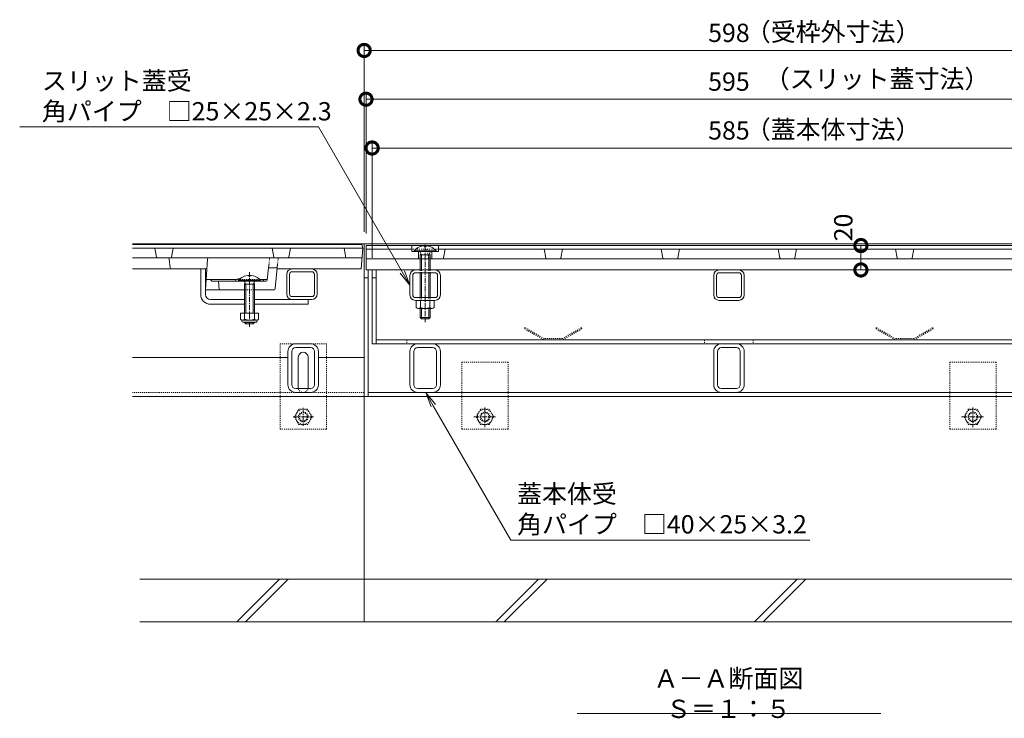
# Model space of a CAD drawing. Extents: x 633 to 3553, y 437 to 2025.
# Drawn here: x 829 to 1636, y 437 to 1010 of the extents above; entities that cross this region are included whole.
import ezdxf
from ezdxf import colors
from ezdxf.entities.mleader import LeaderData, LeaderLine
from ezdxf.math import Vec2, Vec3

# ---------------------------------------------------------------- set-up
doc = ezdxf.new("R2010")
doc.units = 0
for name, pattern in [('2点鎖線（断面）', [6.773333, 3.386667, -0.846667, 0.423333, -0.846667, 0.423333, -0.846667]), ('中心線（短）', [6.773333, 4.233333, -0.846667, 0.846667, -0.846667]), ('点線（標準）', [1.693333, 0.846667, -0.846667])]:
    doc.linetypes.add(name, pattern=pattern)
doc.layers.get('0').update_dxf_attribs({"lineweight": 9})
doc.layers.get('Defpoints').update_dxf_attribs({"lineweight": 9})
for name, color, linetype, lineweight in [('U字溝用スリットみぞ蓋', 7, 'Continuous', 9), ('アンカー', 7, 'Continuous', 9), ('スリット蓋', 3, 'Continuous', 9), ('トラス小ねじ', 7, 'Continuous', 9), ('モルタル止め', 2, 'Continuous', 9), ('六角ボルト', 2, 'Continuous', 9), ('受枠', 7, 'Continuous', 9), ('寸法', 7, 'Continuous', 9), ('引出線', 7, 'Continuous', 9), ('蓋本体', 7, 'Continuous', 9), ('見出し', 7, 'Continuous', 9), ('角パイプ（蓋受け）', 7, 'Continuous', 9), ('角パイプ（補強梁）', 7, 'Continuous', 9), ('Ｕ字溝', 6, 'Continuous', 9)]:
    doc.layers.add(name, color=color, linetype=linetype, lineweight=lineweight)
doc.styles.add('(K)MSゴシック', font='txt')
doc.styles.add('文字_異尺度_H3.0', font='txt', dxfattribs={"height": 3})
doc.dimstyles.new('KAD-1', dxfattribs={"dimtxt": 3, "dimasz": 4, "dimexe": 1, "dimexo": 2, "dimgap": 1, "dimtad": 1, "dimdec": 1, "dimdsep": 46, "dimtxsty": '(K)MSゴシック', "dimblk": 'DOTSMALL', "dimcen": 0, "dimclrd": 7, "dimclre": 256, "dimclrt": 2, "dimadec": 0, "dimazin": 0, "dimtfac": 1, "dimtdec": 1, "dimtmove": 0, "dimatfit": 3, "dimldrblk": 'DOTSMALL', "dimfxl": 1, "dimtfill": 1, "dimlwd": -1, "dimlwe": -1, "dimarcsym": 0})

# ---------------------------------------------------------------- blocks, each defined once
blk = doc.blocks.new('_Open')
at = {"color": 0, "linetype": 'ByBlock', "lineweight": -2}
for p, q in [((-1, 0.167), (0, 0)), ((-1, -0.167), (0, 0)), ((0, 0), (-1, 0))]:
    blk.add_line(p, q, dxfattribs=at)
blk = doc.blocks.new('_DotSmall')
at = {"color": 0, "linetype": 'ByBlock', "const_width": 0.5}
blk.add_lwpolyline([(-0.0625, 0, 1), (0.0625, 0, 1)], format="xyb", close=True, dxfattribs=at)
blk = doc.blocks.new('*D26')
at = {"layer": 'Defpoints', "color": 0, "linetype": 'Continuous', "lineweight": 9, "transparency": 16777216}
for p in [(1518.84, 824.45), (1518.84, 824.45), (1518.84, 804.45)]:
    blk.add_point(p, dxfattribs=at)
at = {"layer": '寸法', "color": 7, "transparency": 16777216}
blk.add_line((1518.84, 804.45), (1518.84, 824.45), dxfattribs=at)
at = {"layer": '寸法', "transparency": 16777216}
for p, q in [((1528.84, 824.45), (1523.84, 824.45)), ((1528.84, 804.45), (1523.84, 804.45))]:
    blk.add_line(p, q, dxfattribs=at)
at = {"layer": '寸法', "color": 7, "linetype": 'Continuous', "transparency": 16777216, "xscale": 20, "yscale": 20, "zscale": 20, "rotation": 270}
blk.add_blockref('_DotSmall', (1518.84, 804.45), dxfattribs=at)
at = {"layer": '寸法', "color": 2, "linetype": 'Continuous', "transparency": 16777216, "insert": (1506.34, 839.29), "char_height": 15, "attachment_point": 5, "rotation": 90, "style": '(K)MSゴシック', "bg_fill": 3, "box_fill_scale": 1.1, "bg_fill_color": 256, "bg_fill_true_color": 13158600, "bg_fill_transparency": 0}
blk.add_mtext('20', dxfattribs=at)
at = {"layer": '寸法', "color": 7, "linetype": 'Continuous', "transparency": 16777216, "xscale": 20, "yscale": 20, "zscale": 20, "rotation": 90}
blk.add_blockref('_DotSmall', (1518.84, 824.45), dxfattribs=at)
blk = doc.blocks.new('*D27')
at = {"layer": 'Defpoints', "color": 0, "linetype": 'Continuous', "lineweight": 9, "transparency": 16777216}
for p in [(1703.13, 904.45), (1118.13, 804.45), (1703.13, 804.45)]:
    blk.add_point(p, dxfattribs=at)
at = {"layer": '寸法', "transparency": 16777216}
for p, q in [((1118.13, 814.45), (1118.13, 909.45)), ((1703.13, 814.45), (1703.13, 909.45))]:
    blk.add_line(p, q, dxfattribs=at)
at = {"layer": '寸法', "color": 7, "transparency": 16777216}
blk.add_line((1118.13, 904.45), (1703.13, 904.45), dxfattribs=at)
at = {"layer": '寸法', "color": 7, "linetype": 'Continuous', "transparency": 16777216, "xscale": 20, "yscale": 20, "zscale": 20, "rotation": 180}
blk.add_blockref('_DotSmall', (1118.13, 904.45), dxfattribs=at)
at = {"layer": '寸法', "color": 7, "linetype": 'Continuous', "transparency": 16777216, "xscale": 20, "yscale": 20, "zscale": 20}
blk.add_blockref('_DotSmall', (1703.13, 904.45), dxfattribs=at)
at = {"layer": '寸法', "color": 2, "linetype": 'Continuous', "lineweight": 9, "transparency": 16777216, "insert": (1410.63, 916.95), "char_height": 15, "attachment_point": 5, "style": '(K)MSゴシック', "bg_fill": 3, "box_fill_scale": 1.1, "bg_fill_color": 256, "bg_fill_true_color": 13158600, "bg_fill_transparency": 0}
blk.add_mtext('585', dxfattribs=at)
blk = doc.blocks.new('*D28')
at = {"layer": 'Defpoints', "color": 0, "linetype": 'Continuous', "lineweight": 9, "transparency": 16777216}
for p in [(1708.13, 944.45), (1113.13, 824.45), (1708.13, 824.45)]:
    blk.add_point(p, dxfattribs=at)
at = {"layer": '寸法', "transparency": 16777216}
for p, q in [((1113.13, 834.45), (1113.13, 949.45)), ((1708.13, 834.45), (1708.13, 949.45))]:
    blk.add_line(p, q, dxfattribs=at)
at = {"layer": '寸法', "color": 7, "transparency": 16777216}
blk.add_line((1113.13, 944.45), (1708.13, 944.45), dxfattribs=at)
at = {"layer": '寸法', "color": 7, "linetype": 'Continuous', "transparency": 16777216, "xscale": 20, "yscale": 20, "zscale": 20, "rotation": 180}
blk.add_blockref('_DotSmall', (1113.13, 944.45), dxfattribs=at)
at = {"layer": '寸法', "color": 7, "linetype": 'Continuous', "transparency": 16777216, "xscale": 20, "yscale": 20, "zscale": 20}
blk.add_blockref('_DotSmall', (1708.13, 944.45), dxfattribs=at)
at = {"layer": '寸法', "color": 2, "linetype": 'Continuous', "lineweight": 9, "transparency": 16777216, "insert": (1410.63, 956.95), "char_height": 15, "attachment_point": 5, "style": '(K)MSゴシック', "bg_fill": 3, "box_fill_scale": 1.1, "bg_fill_color": 256, "bg_fill_true_color": 13158600, "bg_fill_transparency": 0}
blk.add_mtext('595', dxfattribs=at)
blk = doc.blocks.new('*D29')
at = {"layer": 'Defpoints', "color": 0, "linetype": 'Continuous', "lineweight": 9, "transparency": 16777216}
for p in [(1709.63, 984.45), (1111.63, 825.75), (1709.63, 825.75)]:
    blk.add_point(p, dxfattribs=at)
at = {"layer": '寸法', "transparency": 16777216}
for p, q in [((1111.63, 835.75), (1111.63, 989.45)), ((1709.63, 835.75), (1709.63, 989.45))]:
    blk.add_line(p, q, dxfattribs=at)
at = {"layer": '寸法', "color": 7, "transparency": 16777216}
blk.add_line((1111.63, 984.45), (1709.63, 984.45), dxfattribs=at)
at = {"layer": '寸法', "color": 7, "linetype": 'Continuous', "transparency": 16777216, "xscale": 20, "yscale": 20, "zscale": 20, "rotation": 180}
blk.add_blockref('_DotSmall', (1111.63, 984.45), dxfattribs=at)
at = {"layer": '寸法', "color": 7, "linetype": 'Continuous', "transparency": 16777216, "xscale": 20, "yscale": 20, "zscale": 20}
blk.add_blockref('_DotSmall', (1709.63, 984.45), dxfattribs=at)
at = {"layer": '寸法', "color": 2, "linetype": 'Continuous', "lineweight": 9, "transparency": 16777216, "insert": (1410.63, 996.95), "char_height": 15, "attachment_point": 5, "style": '(K)MSゴシック', "bg_fill": 3, "box_fill_scale": 1.1, "bg_fill_color": 256, "bg_fill_true_color": 13158600, "bg_fill_transparency": 0}
blk.add_mtext('598', dxfattribs=at)

msp = doc.modelspace()

# ---------------------------------------------------------------- linework, layer by layer
at = {"layer": 'U字溝用スリットみぞ蓋', "color": 3, "linetype": 'Continuous', "lineweight": 9}
for p, q in [((941.48, 815.06), (940.13, 822.25)), ((953.78, 815.06), (955.13, 822.25)), ((1037.48, 815.06), (1036.13, 822.25)), ((1049.78, 815.06), (1051.13, 822.25)), ((1096.63, 814.25), (1095.13, 822.25)), ((951.73, 813.36), (952.53, 806.14)), ((983.1, 813.3), (981.63, 788.25)), ((921.63, 805.25), (981.69, 805.25)), ((1032.22, 796.14), (1033.29, 806.25)), ((1040.36, 806.25), (1033.29, 806.25)), ((1038.72, 789.15), (1040.36, 806.25)), ((1006.96, 796.75), (982.13, 796.75)), ((986.33, 795.69), (985.63, 796.75)), ((987.16, 795.25), (1031.23, 795.25)), ((992.13, 795.25), (992.63, 788.25)), ((1032.29, 796.75), (1025.77, 796.75)), ((1028.93, 795.69), (1029.63, 796.75)), ((1013.63, 788.25), (981.63, 788.25)), ((1037.72, 788.25), (1021.63, 788.25))]:
    msp.add_line(p, q, dxfattribs=at)
at = {"layer": 'U字溝用スリットみぞ蓋', "color": 3, "linetype": '2点鎖線（断面）', "lineweight": 9}
for p, q in [((1033.29, 806.25), (1034.13, 814.25)), ((1040.36, 806.25), (1041.13, 814.25))]:
    msp.add_line(p, q, dxfattribs=at)
at = {"layer": 'U字溝用スリットみぞ蓋', "color": 7, "linetype": 'Continuous', "lineweight": 9}
for p, q in [((977.63, 784.25), (977.63, 805.25)), ((981.63, 788.25), (981.63, 805.25)), ((1048.13, 784.75), (1048.13, 800.75)), ((1050.43, 784.75), (1050.43, 800.75)), ((1052.63, 805.25), (1068.63, 805.25)), ((1052.63, 802.95), (1068.63, 802.95)), ((1070.83, 784.75), (1070.83, 800.75)), ((1073.13, 784.75), (1073.13, 800.75)), ((981.63, 784.25), (981.63, 788.25)), ((1013.63, 780.25), (985.63, 780.25)), ((985.63, 776.25), (1013.63, 776.25)), ((1065.63, 780.25), (1021.63, 780.25)), ((1021.63, 776.25), (1065.63, 776.25)), ((1068.63, 782.55), (1052.63, 782.55)), ((1068.63, 780.25), (1052.63, 780.25)), ((1065.63, 780.25), (1065.63, 776.25)), ((1055.53, 743.95), (1067.73, 743.95)), ((1049.13, 710.35), (1049.13, 737.55)), ((1052.33, 710.35), (1052.33, 737.55)), ((1055.53, 740.75), (1067.73, 740.75)), ((1070.93, 710.35), (1070.93, 737.55)), ((1074.13, 710.35), (1074.13, 737.55)), ((1049.13, 732.75), (921.63, 732.75)), ((1057.63, 707.95), (1057.63, 732.95)), ((1065.63, 707.95), (1065.63, 732.95)), ((1111.63, 732.75), (1074.13, 732.75)), ((1067.73, 707.15), (1055.53, 707.15)), ((1067.73, 703.95), (1055.53, 703.95)), ((1111.63, 700.75), (921.63, 700.75))]:
    msp.add_line(p, q, dxfattribs=at)
at = {"layer": 'U字溝用スリットみぞ蓋', "linetype": 'ByBlock', "lineweight": 9}
msp.add_line((981.63, 805.25), (977.63, 805.25), dxfattribs=at)
at = {"layer": 'U字溝用スリットみぞ蓋', "color": 6, "linetype": 'Continuous', "lineweight": 5}
for p, q in [((1017.13, 800.04), (1017.13, 799.25)), ((1018.13, 799.25), (1017.13, 799.25)), ((1018.13, 800.04), (1018.13, 799.25)), ((1008.73, 795.95), (1026.53, 795.95)), ((1008.73, 795.95), (1008.73, 795.25)), ((1008.73, 795.25), (1026.53, 795.25)), ((1013.28, 795.25), (1014.73, 792.75)), ((1013.63, 792.75), (1014.18, 793.7)), ((1013.63, 792.75), (1013.63, 768.98)), ((1021.61, 792.75), (1013.63, 792.75)), ((1014.73, 792.75), (1014.73, 768.98)), ((1021.98, 795.25), (1020.53, 792.75)), ((1020.53, 792.75), (1020.53, 768.98)), ((1021.61, 792.75), (1021.07, 793.68)), ((1021.63, 792.75), (1021.63, 768.98)), ((1026.53, 795.95), (1026.53, 795.25)), ((1013.63, 761.68), (1013.63, 761.35)), ((1021.63, 761.35), (1013.63, 761.35)), ((1013.63, 761.35), (1014.73, 760.25)), ((1014.73, 761.68), (1014.73, 760.25)), ((1014.73, 760.25), (1020.53, 760.25)), ((1020.53, 761.68), (1020.53, 760.25)), ((1020.53, 760.25), (1021.63, 761.35)), ((1021.63, 761.68), (1021.63, 761.35)), ((1111.63, 550.75), (927.67, 550.75)), ((1007.34, 515.75), (1042.34, 550.75)), ((1014.41, 515.75), (1049.41, 550.75)), ((927.67, 515.75), (1111.63, 515.75))]:
    msp.add_line(p, q, dxfattribs=at)
at = {"layer": 'U字溝用スリットみぞ蓋', "color": 7, "linetype": '中心線（短）', "lineweight": 9}
for p, q in [((1017.63, 757.79), (1017.63, 802.7)), ((1061.7, 691.28), (1061.7, 676.62)), ((1053.4, 683.95), (1070, 683.95))]:
    msp.add_line(p, q, dxfattribs=at)
at = {"layer": 'U字溝用スリットみぞ蓋', "color": 3, "linetype": '点線（標準）', "lineweight": 9}
for p, q in [((1025.77, 796.75), (1006.96, 796.75)), ((1013.63, 788.25), (1021.63, 788.25))]:
    msp.add_line(p, q, dxfattribs=at)
at = {"layer": 'U字溝用スリットみぞ蓋', "color": 2, "linetype": 'Continuous', "lineweight": 9}
for p, q in [((1025.13, 768.98), (1010.13, 768.98)), ((1010.13, 768.98), (1010.13, 764.18)), ((1013.63, 768.98), (1013.63, 764.18)), ((1021.63, 768.98), (1021.63, 764.18)), ((1025.13, 768.98), (1025.13, 764.18)), ((1011.28, 762.43), (1011.28, 763.27)), ((1023.38, 763.18), (1011.88, 763.18)), ((1012.03, 761.68), (1023.23, 761.68)), ((1023.98, 762.43), (1023.98, 763.27))]:
    msp.add_line(p, q, dxfattribs=at)
at = {"layer": 'U字溝用スリットみぞ蓋', "color": 7, "linetype": '点線（標準）', "lineweight": 9}
for p, q in [((1042.63, 743.95), (1080.63, 743.95)), ((1042.63, 673.95), (1042.63, 743.95)), ((1080.63, 673.95), (1080.63, 743.95)), ((1111.63, 703.95), (921.63, 703.95)), ((1080.63, 673.95), (1042.63, 673.95))]:
    msp.add_line(p, q, dxfattribs=at)
at = {"layer": 'U字溝用スリットみぞ蓋', "color": 2, "linetype": '点線（標準）', "lineweight": 9}
for p, q in [((1054.5, 683.95), (1058.09, 690.18)), ((1065.3, 690.18), (1058.09, 690.18)), ((1068.9, 683.95), (1065.3, 690.18)), ((1054.5, 683.95), (1058.09, 677.73)), ((1068.9, 683.95), (1065.3, 677.73)), ((1058.09, 677.73), (1065.3, 677.73))]:
    msp.add_line(p, q, dxfattribs=at)
for radius in [6.23, 4, 3.32]:
    msp.add_circle((1061.7, 683.95), radius, dxfattribs=at)
at = {"layer": 'U字溝用スリットみぞ蓋', "color": 3, "linetype": 'Continuous', "lineweight": 9}
for centre, radius, start, end in [((942.46, 815.25), 1, 190.61966, 270), ((950.73, 813.25), 1, 6.34019, 90), ((952.8, 815.25), 1, 270, 349.38034), ((984.1, 813.25), 1, 90, 176.63354), ((1038.46, 815.25), 1, 190.61966, 270), ((1048.8, 815.25), 1, 270, 349.38034), ((953.52, 806.25), 1, 186.34019, 270), ((981.69, 806.25), 1, 270, 356.63354), ((987.16, 796.25), 1, 213.69007, 270), ((1008.63, 794.22), 3.03, 67.7374, 160.11885), ((1028.09, 796.25), 1, 270, 326.30993), ((1031.23, 796.25), 1, 270, 353.99099), ((1037.72, 789.25), 1, 270, 354.50768)]:
    msp.add_arc(centre, radius, start, end, dxfattribs=at)
at = {"layer": 'U字溝用スリットみぞ蓋', "color": 6, "linetype": 'Continuous', "lineweight": 5}
for centre, start, end in [((1017.63, 788.35), 92.45808, 139.49063), ((1017.53, 788.35), 92.44928, 92.45808), ((1017.63, 788.35), 40.49508, 87.55072)]:
    msp.add_arc(centre, 11.7, start, end, dxfattribs=at)
at = {"layer": 'U字溝用スリットみぞ蓋', "color": 7, "linetype": 'Continuous', "lineweight": 9}
for centre, radius, start, end in [((1052.63, 800.75), 4.5, 90, 180), ((1052.63, 800.75), 2.2, 90, 180), ((1068.63, 800.75), 4.5, 0, 90), ((1068.63, 800.75), 2.2, 0, 90), ((985.63, 784.25), 8, 180, 270), ((985.63, 784.25), 4, 180, 270), ((1052.63, 784.75), 4.5, 180, 270), ((1052.63, 784.75), 2.2, 180, 270), ((1068.63, 784.75), 2.2, 270, 0), ((1068.63, 784.75), 4.5, 270, 0), ((1055.53, 737.55), 6.4, 90, 180), ((1067.73, 737.55), 6.4, 0, 90), ((1055.53, 737.55), 3.2, 90, 180), ((1061.63, 732.95), 4, 0, 180), ((1067.73, 737.55), 3.2, 0, 90), ((1055.53, 710.35), 6.4, 180, 270), ((1055.53, 710.35), 3.2, 180, 270), ((1067.73, 710.35), 6.4, 270, 0), ((1067.73, 710.35), 3.2, 270, 0), ((1061.63, 707.95), 4, 180, 191.53696), ((1061.63, 707.95), 4, 348.46304, 0)]:
    msp.add_arc(centre, radius, start, end, dxfattribs=at)
at = {"layer": 'U字溝用スリットみぞ蓋', "color": 3, "linetype": '点線（標準）', "lineweight": 9}
msp.add_arc((1008.63, 794.22), 3.03, 19.88115, 67.7374, dxfattribs=at)
at = {"layer": 'U字溝用スリットみぞ蓋', "color": 2, "linetype": 'Continuous', "lineweight": 9}
for centre, radius, start, end in [((1011.88, 765.21), 2.03, 210.51797, 329.48203), ((1012.03, 762.43), 0.75, 180, 270), ((1017.63, 771.68), 8.5, 241.92867, 298.07147), ((1023.38, 765.21), 2.03, 210.51451, 329.48514), ((1023.23, 762.43), 0.75, 270, 0)]:
    msp.add_arc(centre, radius, start, end, dxfattribs=at)
at = {"layer": 'U字溝用スリットみぞ蓋', "color": 7, "linetype": '点線（標準）', "lineweight": 9}
msp.add_arc((1061.63, 707.95), 4, 191.53696, 348.46304, dxfattribs=at)
at = {"layer": 'アンカー', "color": 7, "linetype": '点線（標準）', "lineweight": 9}
for p, q in [((1191.63, 728.95), (1191.63, 673.95)), ((1191.63, 728.95), (1229.63, 728.95)), ((1229.63, 673.95), (1229.63, 728.95)), ((1591.62, 728.95), (1629.62, 728.95)), ((1591.62, 728.95), (1591.62, 673.95)), ((1629.62, 673.95), (1629.62, 728.95)), ((1191.63, 673.95), (1229.63, 673.95)), ((1591.62, 673.95), (1629.62, 673.95))]:
    msp.add_line(p, q, dxfattribs=at)
at = {"layer": 'スリット蓋', "color": 3, "linetype": 'Continuous', "lineweight": 9}
for p, q in [((1708.13, 824.45), (1113.13, 824.45)), ((1113.13, 804.45), (1113.13, 824.45)), ((1150.63, 819.45), (1150.63, 824.45)), ((1172.63, 819.45), (1172.63, 824.45)), ((1150.63, 821.45), (1113.13, 821.45)), ((1150.63, 819.45), (1157.26, 819.45)), ((1156.13, 819.45), (1156.13, 813.45)), ((1166, 819.45), (1172.63, 819.45)), ((1167.13, 819.45), (1167.13, 813.45)), ((1648.63, 821.45), (1172.63, 821.45)), ((1176.78, 814.26), (1178.13, 821.45)), ((1260.48, 814.26), (1259.13, 821.45)), ((1272.78, 814.26), (1274.13, 821.45)), ((1356.48, 814.26), (1355.13, 821.45)), ((1368.78, 814.26), (1370.13, 821.45)), ((1452.48, 814.26), (1451.13, 821.45)), ((1464.78, 814.26), (1466.13, 821.45)), ((1548.48, 814.26), (1547.13, 821.45)), ((1560.78, 814.26), (1562.13, 821.45)), ((1113.13, 813.45), (1708.13, 813.45)), ((1113.13, 804.45), (1708.13, 804.45))]:
    msp.add_line(p, q, dxfattribs=at)
at = {"layer": 'スリット蓋', "color": 3, "linetype": '点線（標準）', "lineweight": 9}
for p, q in [((1172.63, 821.45), (1150.63, 821.45)), ((1164.48, 814.26), (1163.13, 821.45))]:
    msp.add_line(p, q, dxfattribs=at)
msp.add_arc((1165.46, 814.45), 1, 190.61966, 270, dxfattribs=at)
at = {"layer": 'スリット蓋', "color": 3, "linetype": 'Continuous', "lineweight": 9}
for centre, start, end in [((1175.8, 814.45), 270, 349.38034), ((1261.46, 814.45), 190.61966, 270), ((1271.8, 814.45), 270, 349.38034), ((1357.46, 814.45), 190.61966, 270), ((1367.8, 814.45), 270, 349.38034), ((1453.46, 814.45), 190.61966, 270), ((1463.8, 814.45), 270, 349.38034), ((1549.46, 814.45), 190.61966, 270), ((1559.8, 814.45), 270, 349.38034)]:
    msp.add_arc(centre, 1, start, end, dxfattribs=at)
at = {"layer": 'トラス小ねじ', "color": 6, "linetype": 'Continuous', "lineweight": 5}
for p, q in [((1161.17, 824.24), (1161.17, 823.44)), ((1162.09, 823.44), (1161.17, 823.44)), ((1162.09, 824.24), (1162.09, 823.44)), ((1170.53, 820.14), (1152.73, 820.14)), ((1152.73, 819.45), (1152.73, 820.14)), ((1152.73, 819.45), (1170.53, 819.45)), ((1158.73, 816.95), (1157.26, 819.45)), ((1157.63, 816.95), (1158.17, 817.89)), ((1157.63, 816.95), (1165.63, 816.95)), ((1157.63, 816.95), (1157.63, 804.45)), ((1158.73, 816.95), (1158.73, 804.45)), ((1164.53, 816.95), (1166, 819.45)), ((1164.53, 816.95), (1164.53, 804.45)), ((1165.63, 816.95), (1165.08, 817.89)), ((1165.63, 816.95), (1165.63, 804.45)), ((1170.53, 819.45), (1170.53, 820.14)), ((1157.63, 802.15), (1157.63, 781.75)), ((1158.73, 802.15), (1158.73, 781.75)), ((1164.53, 802.15), (1164.53, 781.75)), ((1165.63, 802.15), (1165.63, 781.75)), ((1157.63, 772.95), (1157.63, 765.55)), ((1158.73, 772.95), (1158.73, 764.45)), ((1164.53, 772.95), (1164.53, 764.45)), ((1165.63, 772.95), (1165.63, 765.55)), ((1158.73, 764.45), (1157.63, 765.55)), ((1165.63, 765.55), (1157.64, 765.55)), ((1158.73, 764.45), (1164.53, 764.45)), ((1164.53, 764.45), (1165.63, 765.55))]:
    msp.add_line(p, q, dxfattribs=at)
at = {"layer": 'トラス小ねじ', "color": 7, "linetype": '中心線（短）', "lineweight": 9}
msp.add_line((1161.63, 824.91), (1161.63, 761.67), dxfattribs=at)
at = {"layer": 'トラス小ねじ', "color": 6, "linetype": '点線（標準）', "lineweight": 5}
for p, q in [((1157.63, 804.45), (1157.63, 802.15)), ((1158.73, 804.45), (1158.73, 802.15)), ((1164.53, 804.45), (1164.53, 802.15)), ((1165.63, 804.45), (1165.63, 802.15)), ((1157.63, 781.75), (1157.63, 779.45)), ((1158.73, 781.75), (1158.73, 779.45)), ((1164.53, 781.75), (1164.53, 779.45)), ((1165.63, 781.75), (1165.63, 779.45))]:
    msp.add_line(p, q, dxfattribs=at)
at = {"layer": 'トラス小ねじ', "color": 2, "linetype": 'Continuous', "lineweight": 9}
for p, q in [((1154.13, 779.45), (1169.13, 779.45)), ((1154.13, 773.67), (1154.13, 779.45)), ((1157.88, 773.67), (1157.88, 779.45)), ((1165.38, 773.67), (1165.38, 779.45)), ((1169.13, 773.67), (1169.13, 779.45)), ((1155.88, 772.95), (1167.38, 772.95)), ((1156.01, 772.95), (1167.25, 772.95))]:
    msp.add_line(p, q, dxfattribs=at)
at = {"layer": 'トラス小ねじ', "color": 6, "linetype": 'Continuous', "lineweight": 5}
for start, end in [(92.26097, 139.52454), (40.47556, 87.73878)]:
    msp.add_arc((1161.63, 812.55), 11.7, start, end, dxfattribs=at)
at = {"layer": 'トラス小ねじ', "color": 2, "linetype": 'Continuous', "lineweight": 9}
for centre, radius, start, end in [((1156.01, 775.75), 2.8, 227.92537, 312.07443), ((1161.63, 783.04), 10.09, 248.19786, 291.80214), ((1167.25, 775.75), 2.8, 227.92572, 312.07428)]:
    msp.add_arc(centre, radius, start, end, dxfattribs=at)
at = {"layer": 'モルタル止め', "color": 2, "linetype": '点線（標準）', "lineweight": 9}
for p, q in [((1243.54, 757.15), (1243.04, 756.28)), ((1258.63, 747.28), (1243.04, 756.28)), ((1259.13, 748.15), (1243.54, 757.15)), ((1274.13, 748.15), (1289.72, 757.15)), ((1274.63, 747.28), (1290.22, 756.28)), ((1289.72, 757.15), (1290.22, 756.28)), ((1531.54, 757.15), (1531.04, 756.28)), ((1546.63, 747.28), (1531.04, 756.28)), ((1547.13, 748.15), (1531.54, 757.15)), ((1562.13, 748.15), (1577.72, 757.15)), ((1562.63, 747.28), (1578.22, 756.28)), ((1577.72, 757.15), (1578.22, 756.28)), ((1274.13, 748.15), (1259.13, 748.15)), ((1274.13, 747.15), (1259.13, 747.15)), ((1562.13, 748.15), (1547.13, 748.15)), ((1562.13, 747.15), (1547.13, 747.15))]:
    msp.add_line(p, q, dxfattribs=at)
at = {"layer": '六角ボルト', "color": 2, "linetype": '点線（標準）', "lineweight": 9}
for p, q in [((1207.03, 690.18), (1203.43, 683.95)), ((1207.03, 690.18), (1214.23, 690.18)), ((1217.83, 683.95), (1214.23, 690.18)), ((1607.02, 690.18), (1603.42, 683.95)), ((1607.02, 690.18), (1614.22, 690.18)), ((1617.82, 683.95), (1614.22, 690.18)), ((1203.43, 683.95), (1207.03, 677.71)), ((1214.23, 677.71), (1217.83, 683.95)), ((1603.42, 683.95), (1607.02, 677.71)), ((1614.22, 677.71), (1617.82, 683.95)), ((1214.23, 677.71), (1207.03, 677.71)), ((1614.22, 677.71), (1607.02, 677.71))]:
    msp.add_line(p, q, dxfattribs=at)
at = {"layer": '六角ボルト', "color": 7, "linetype": '中心線（短）', "lineweight": 9}
for p, q in [((1210.63, 691.74), (1210.63, 675.53)), ((1610.62, 691.74), (1610.62, 675.53)), ((1201.43, 683.95), (1219.99, 683.95)), ((1601.42, 683.95), (1619.99, 683.95))]:
    msp.add_line(p, q, dxfattribs=at)
at = {"layer": '六角ボルト', "color": 2, "linetype": '点線（標準）', "lineweight": 9}
for centre, radius in [((1210.63, 683.95), 6.24), ((1210.63, 683.95), 4), ((1210.63, 683.95), 3.32), ((1610.62, 683.95), 6.24), ((1610.62, 683.95), 4), ((1610.62, 683.95), 3.32)]:
    msp.add_circle(centre, radius, dxfattribs=at)
at = {"layer": '受枠', "color": 7, "linetype": 'Continuous', "lineweight": 9}
for p, q in [((1111.63, 700.75), (1111.63, 825.75)), ((1709.63, 825.75), (1111.63, 825.75)), ((1114.83, 700.75), (1114.83, 804.45)), ((1114.83, 797.95), (1111.63, 797.95)), ((1706.43, 703.95), (1114.83, 703.95)), ((1709.63, 700.75), (1111.63, 700.75))]:
    msp.add_line(p, q, dxfattribs=at)
at = {"layer": '蓋本体', "color": 7, "linetype": 'Continuous', "lineweight": 9}
for p, q in [((1118.13, 743.95), (1118.13, 804.45)), ((1121.33, 743.95), (1121.33, 804.45)), ((1121.33, 797.95), (1118.13, 797.95)), ((1118.13, 743.95), (1703.13, 743.95)), ((1121.33, 747.15), (1699.93, 747.15))]:
    msp.add_line(p, q, dxfattribs=at)
at = {"layer": '蓋本体', "color": 7, "linetype": '点線（標準）', "lineweight": 9}
for p, q in [((1146.63, 747.15), (1146.63, 743.95)), ((1390.63, 747.15), (1390.63, 743.95)), ((1430.63, 747.15), (1430.63, 743.95))]:
    msp.add_line(p, q, dxfattribs=at)
at = {"layer": '見出し', "color": 7, "linetype": 'Continuous'}
msp.add_line((1535.06, 440.69), (1286.19, 440.69), dxfattribs=at)
at = {"layer": '角パイプ（蓋受け）', "color": 7, "linetype": 'Continuous', "lineweight": 9}
for p, q in [((1149.13, 783.95), (1149.13, 799.95)), ((1151.43, 783.95), (1151.43, 799.95)), ((1169.63, 804.45), (1153.63, 804.45)), ((1169.63, 802.15), (1153.63, 802.15)), ((1171.83, 799.95), (1171.83, 783.95)), ((1174.13, 799.95), (1174.13, 783.95)), ((1398.13, 783.95), (1398.13, 799.95)), ((1400.43, 783.95), (1400.43, 799.95)), ((1418.63, 804.45), (1402.63, 804.45)), ((1418.63, 802.15), (1402.63, 802.15)), ((1420.83, 799.95), (1420.83, 783.95)), ((1423.13, 799.95), (1423.13, 783.95)), ((1169.63, 781.75), (1153.63, 781.75)), ((1169.63, 779.45), (1153.63, 779.45)), ((1418.63, 781.75), (1402.63, 781.75)), ((1418.63, 779.45), (1402.63, 779.45))]:
    msp.add_line(p, q, dxfattribs=at)
for centre, radius, start, end in [((1153.63, 799.95), 4.5, 90, 180), ((1153.63, 799.95), 2.2, 90, 180), ((1169.63, 799.95), 4.5, 0, 90), ((1169.63, 799.95), 2.2, 0, 90), ((1402.63, 799.95), 4.5, 90, 180), ((1402.63, 799.95), 2.2, 90, 180), ((1418.63, 799.95), 4.5, 0, 90), ((1418.63, 799.95), 2.2, 0, 90), ((1153.63, 783.95), 4.5, 180, 270), ((1153.63, 783.95), 2.2, 180, 270), ((1169.63, 783.95), 2.2, 270, 0), ((1169.63, 783.95), 4.5, 270, 0), ((1402.63, 783.95), 4.5, 180, 270), ((1402.63, 783.95), 2.2, 180, 270), ((1418.63, 783.95), 4.5, 270, 0), ((1418.63, 783.95), 2.2, 270, 0)]:
    msp.add_arc(centre, radius, start, end, dxfattribs=at)
at = {"layer": '角パイプ（補強梁）', "color": 7, "linetype": 'Continuous', "lineweight": 9}
for p, q in [((1167.73, 743.95), (1155.53, 743.95)), ((1416.73, 743.95), (1404.53, 743.95)), ((1149.13, 710.35), (1149.13, 737.55)), ((1152.33, 710.35), (1152.33, 737.55)), ((1167.73, 740.75), (1155.53, 740.75)), ((1170.93, 710.35), (1170.93, 737.55)), ((1174.13, 710.35), (1174.13, 737.55)), ((1398.13, 710.35), (1398.13, 737.55)), ((1401.33, 710.35), (1401.33, 737.55)), ((1416.73, 740.75), (1404.53, 740.75)), ((1419.93, 710.35), (1419.93, 737.55)), ((1423.13, 710.35), (1423.13, 737.55)), ((1155.53, 707.15), (1167.73, 707.15)), ((1155.53, 703.95), (1167.73, 703.95)), ((1404.53, 707.15), (1416.73, 707.15)), ((1404.53, 703.95), (1416.73, 703.95))]:
    msp.add_line(p, q, dxfattribs=at)
for centre, radius, start, end in [((1155.53, 737.55), 6.4, 90, 180), ((1167.73, 737.55), 6.4, 0, 90), ((1404.53, 737.55), 6.4, 90, 180), ((1416.73, 737.55), 6.4, 0, 90), ((1155.53, 737.55), 3.2, 90, 180), ((1167.73, 737.55), 3.2, 0, 90), ((1404.53, 737.55), 3.2, 90, 180), ((1416.73, 737.55), 3.2, 0, 90), ((1155.53, 710.35), 6.4, 180, 270), ((1155.53, 710.35), 3.2, 180, 270), ((1167.73, 710.35), 3.2, 270, 0), ((1167.73, 710.35), 6.4, 270, 0), ((1404.53, 710.35), 6.4, 180, 270), ((1404.53, 710.35), 3.2, 180, 270), ((1416.73, 710.35), 3.2, 270, 0), ((1416.73, 710.35), 6.4, 270, 0)]:
    msp.add_arc(centre, radius, start, end, dxfattribs=at)
at = {"layer": 'Ｕ字溝', "color": 6, "linetype": 'Continuous', "lineweight": 5}
for p, q in [((1111.63, 515.75), (1111.63, 700.75)), ((1711.63, 550.75), (1111.63, 550.75)), ((1219.44, 515.75), (1254.44, 550.75)), ((1226.51, 515.75), (1261.51, 550.75)), ((1431.57, 515.75), (1466.57, 550.75)), ((1438.64, 515.75), (1473.64, 550.75)), ((1111.63, 515.75), (1711.63, 515.75))]:
    msp.add_line(p, q, dxfattribs=at)

# ---------------------------------------------------------------- texts
at = {"layer": '寸法', "color": 2, "linetype": 'Continuous', "char_height": 15, "style": '文字_異尺度_H3.0'}
for s, insert, width, attachment_point in [('（受枠外寸法）', (1496.07, 997.73), 122.9079, 5), ('（スリット蓋寸法）', (1439.98, 948.93), 167.9631, 7), ('（蓋本体寸法）', (1496.07, 917.73), 122.9079, 5)]:
    msp.add_mtext(s, dxfattribs=dict(at, insert=insert, width=width, attachment_point=attachment_point))
at = {"layer": '見出し', "color": 2, "linetype": 'Continuous', "insert": (1410.23, 455.06), "char_height": 15, "width": 227.255, "attachment_point": 5, "style": '文字_異尺度_H3.0'}
msp.add_mtext('Ａ－Ａ断面図\u3000Ｓ＝１：５', dxfattribs=at)

# ---------------------------------------------------------------- leaders
at = {"layer": '引出線', "linetype": 'Continuous'}
ml = msp.add_multileader_mtext('Standard', dxfattribs=at)
ml.set_content('スリット蓋受\\P角パイプ\u3000□25×25×2.3', color=2, style='文字_異尺度_H3.0')
ml.set_leader_properties(color=7, linetype='Continuous', lineweight=13)
ml.set_arrow_properties(name='OPEN')
ml.build(insert=Vec2(0, 0))
ml.multileader.update_dxf_attribs({"has_dogleg": 0, "text_left_attachment_type": 5, "text_right_attachment_type": 5, "text_top_attachment_type": 10, "text_bottom_attachment_type": 10, "arrow_head_size": 12.5, "scale": 5})
ctx = ml.context
ctx.base_point, ctx.scale, ctx.char_height, ctx.arrow_head_size, ctx.landing_gap_size, ctx.plane_origin = Vec3(842.44, 921.79), 5, 15, 12.5, 5, Vec3(1149.13, 791.95)
ctx.left_attachment, ctx.right_attachment, ctx.top_attachment, ctx.bottom_attachment = 5, 5, 10, 10
notes = []
notes.append((ctx, [(0, (1, 1, 0), (1114.16, 921.79), (-1, 0), 40, [(0, [(1149.13, 791.95)], 0, [])])]))
ctx.mtext.insert, ctx.mtext.flow_direction = Vec3(847.44, 967.08), 5
ml = msp.add_multileader_mtext('Standard', dxfattribs=at)
ml.set_content('蓋本体受\\P角パイプ\u3000□40×25×3.2', color=2, style='文字_異尺度_H3.0')
ml.set_leader_properties(color=7, linetype='Continuous', lineweight=13)
ml.set_arrow_properties(name='OPEN')
ml.build(insert=Vec2(0, 0))
ml.multileader.update_dxf_attribs({"has_dogleg": 0, "text_left_attachment_type": 5, "text_right_attachment_type": 5, "text_top_attachment_type": 10, "text_bottom_attachment_type": 10, "arrow_head_size": 12.5, "scale": 5})
ctx = ml.context
ctx.base_point, ctx.scale, ctx.char_height, ctx.arrow_head_size, ctx.landing_gap_size, ctx.plane_origin = Vec3(1231.95, 582.91), 5, 15, 12.5, 5, Vec3(1162.07, 703.95)
ctx.left_attachment, ctx.right_attachment, ctx.top_attachment, ctx.bottom_attachment = 5, 5, 10, 10
notes.append((ctx, [(0, (1, 1, 0), (1191.95, 582.91), (1, 0), 40, [(0, [(1162.07, 703.95)], 0, [])])]))
ctx.mtext.insert, ctx.mtext.flow_direction = Vec3(1236.95, 628.34), 5
for ctx, leaders in notes:
    for number, flags, end, landing, length, lines in leaders:
        leader = LeaderData()
        leader.index, (leader.has_last_leader_line, leader.has_dogleg_vector, leader.attachment_direction) = number, flags
        leader.last_leader_point, leader.dogleg_vector, leader.dogleg_length = Vec3(end), Vec3(landing), length
        for number, points, colour, breaks in lines:
            line = LeaderLine()
            line.index, line.vertices, line.color, line.breaks = number, Vec3.list(points), colors.encode_raw_color(colour), breaks
            leader.lines.append(line)
        ctx.leaders.append(leader)

# ---------------------------------------------------------------- next in the draw order: dimensions: what is measured, and where the dimension line sits
at = {"layer": '寸法', "linetype": 'Continuous'}
dim = msp.add_linear_dim(base=(1518.84, 824.45), p1=(1518.84, 804.45), p2=(1518.84, 824.45), angle=90, dimstyle='KAD-1', override={"dimtmove": 1}, dxfattribs=at)
dim.commit()
dim.dimension.update_dxf_attribs({"geometry": '*D26', "text_midpoint": (1518.84, 839.29), "dimtype": 160})

# ---------------------------------------------------------------- next in the draw order: dimensions: what is measured, and where the dimension line sits
at = {"layer": '寸法', "color": 7, "linetype": 'Continuous', "lineweight": 9}
dim = msp.add_linear_dim(base=(1703.13, 904.45), p1=(1118.13, 804.45), p2=(1703.13, 804.45), dimstyle='KAD-1', dxfattribs=at)
dim.commit()
dim.dimension.update_dxf_attribs({"geometry": '*D27', "text_midpoint": (1410.63, 916.95)})

# ---------------------------------------------------------------- next in the draw order: linework, layer by layer
at = {"layer": 'U字溝用スリットみぞ蓋', "color": 3, "linetype": 'Continuous', "lineweight": 9}
for p, q in [((921.63, 814.25), (1109.92, 814.25)), ((1109.13, 805.25), (1040.26, 805.25))]:
    msp.add_line(p, q, dxfattribs=at)

# ---------------------------------------------------------------- next in the draw order: dimensions: what is measured, and where the dimension line sits
at = {"layer": '寸法', "color": 7, "linetype": 'Continuous', "lineweight": 9}
dim = msp.add_linear_dim(base=(1708.13, 944.45), p1=(1113.13, 824.45), p2=(1708.13, 824.45), dimstyle='KAD-1', dxfattribs=at)
dim.commit()
dim.dimension.update_dxf_attribs({"geometry": '*D28', "text_midpoint": (1410.63, 956.95)})

# ---------------------------------------------------------------- next in the draw order: dimensions: what is measured, and where the dimension line sits
dim = msp.add_linear_dim(base=(1709.63, 984.45), p1=(1111.63, 825.75), p2=(1709.63, 825.75), dimstyle='KAD-1', dxfattribs=at)
dim.commit()
dim.dimension.update_dxf_attribs({"geometry": '*D29', "text_midpoint": (1410.63, 996.95)})

# ---------------------------------------------------------------- next in the draw order: linework, layer by layer
at = {"layer": 'U字溝用スリットみぞ蓋', "color": 7, "linetype": 'Continuous', "lineweight": 9}
for p, q in [((921.63, 825.75), (1111.63, 825.75)), ((1111.63, 825.75), (1111.63, 700.75))]:
    msp.add_line(p, q, dxfattribs=at)
at = {"layer": 'U字溝用スリットみぞ蓋', "color": 3, "linetype": 'Continuous', "lineweight": 9}
for p, q in [((1109.63, 825.25), (921.63, 825.25)), ((1110.63, 822.25), (1109.63, 825.25)), ((1110.63, 822.25), (921.63, 822.25)), ((1109.13, 805.25), (1110.63, 822.25))]:
    msp.add_line(p, q, dxfattribs=at)

doc.saveas('drawing.dxf')
